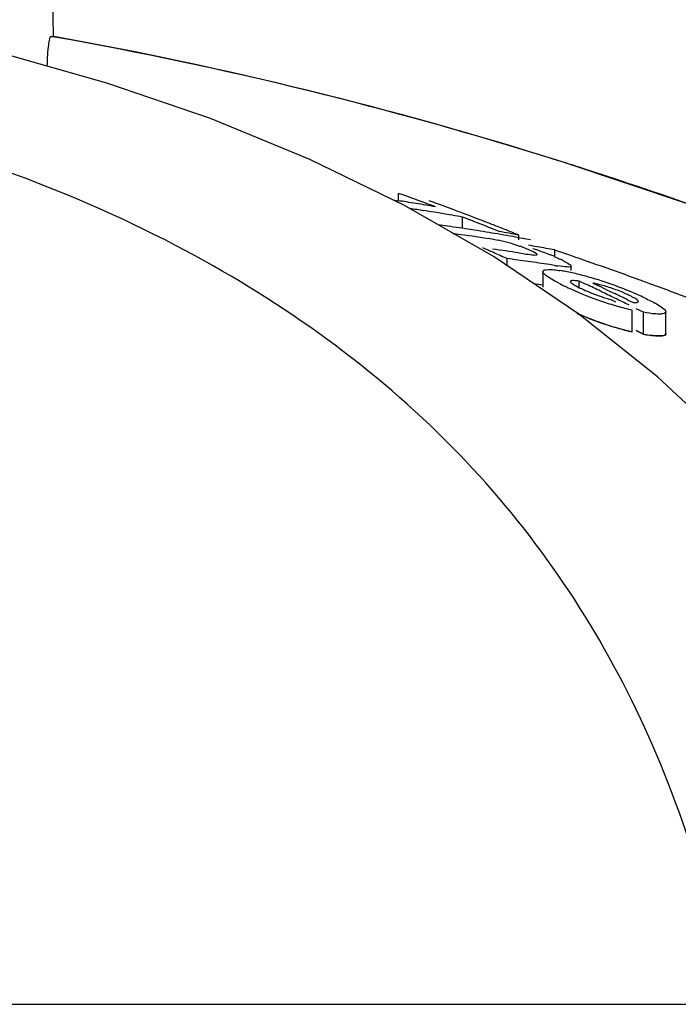
# Model space of a CAD drawing. Units: millimetres. Extents: x 17402 to 24133, y 2616 to 7481.
# Drawn here: x 18992 to 19008, y 6800 to 6824 of the extents above; entities that cross this region are included whole.
import ezdxf

# ---------------------------------------------------------------- set-up
doc = ezdxf.new("R2010")
doc.units = ezdxf.units.MM

# ---------------------------------------------------------------- blocks, each defined once
blk = doc.blocks.new('A$C1DA60AD0')
for p, q in [((528.654, 1176.668), (528.35, 1194.102)), ((528.588, 1176.668), (528.654, 1176.668)), ((528.685, 1176.655), (528.613, 1176.668)), ((541.187, 1173.576), (541.009, 1173.632)), ((537.139, 1172.628), (537.139, 1172.807)), ((537.239, 1172.772), (537.139, 1172.807)), ((536.998, 1172.649), (537.139, 1172.628)), ((539.488, 1171.244), (537.28, 1172.511)), ((538.708, 1171.949), (538.708, 1172.227)), ((538.808, 1172.188), (538.708, 1172.227)), ((539.309, 1171.991), (539.209, 1172.031)), ((539.613, 1171.87), (539.511, 1171.911)), ((540.09, 1171.72), (540.181, 1171.703)), ((540.098, 1171.665), (540.098, 1171.781)), ((539.353, 1171.694), (539.243, 1171.71)), ((541.568, 1169.838), (539.488, 1171.244)), ((540.098, 1171.345), (540.161, 1171.335)), ((540.161, 1171.335), (540.28, 1171.317)), ((540.981, 1171.259), (540.981, 1171.416)), ((539.807, 1171.028), (539.807, 1171.203)), ((539.937, 1171.186), (539.807, 1171.203)), ((540.327, 1171.132), (540.197, 1171.151)), ((540.976, 1171.036), (540.846, 1171.056)), ((541.386, 1170.91), (541.386, 1171.018)), ((540.684, 1170.885), (540.684, 1170.505)), ((540.684, 1170.55), (540.587, 1170.564)), ((541.582, 1170.465), (541.582, 1170.651)), ((541.756, 1170.568), (541.582, 1170.651)), ((541.913, 1170.6), (542.021, 1170.549)), ((542.237, 1170.446), (542.346, 1170.394)), ((542.346, 1170.394), (542.454, 1170.342)), ((542.357, 1170.199), (542.474, 1170.141)), ((542.78, 1170.183), (542.889, 1170.13)), ((543.51, 1168.293), (541.568, 1169.838)), ((542.886, 1169.399), (542.886, 1169.936)), ((543.159, 1169.882), (542.983, 1169.971)), ((543.159, 1169.345), (543.159, 1169.882)), ((543.711, 1169.352), (543.711, 1169.89)), ((542.983, 1169.434), (543.159, 1169.345)), ((543.159, 1169.345), (542.983, 1169.434)), ((545.313, 1166.602), (543.51, 1168.293)), ((515.068, 1152.858), (545.324, 1152.858))]:
    blk.add_line(p, q)
for points in [[(529.958, 1175.523), (527.306, 1176.273), (525.677, 1176.661)], [(537.28, 1172.511), (534.955, 1173.644), (532.512, 1174.647), (529.958, 1175.523)], [(574.017, 1154.326), (571.859, 1156.397), (568.736, 1159.096), (565.486, 1161.588), (562.134, 1163.874), (558.696, 1165.964), (555.173, 1167.872), (551.585, 1169.6), (547.952, 1171.154), (544.273, 1172.543), (541.187, 1173.576)]]:
    blk.add_lwpolyline(points)
for centre, radius, start, end in [((510.894, 1077.75), 100.5, 72.52662, 79.8211), ((511.028, 1078.056), 100.168, 72.58415, 79.84694), ((511.896, 1080.927), 97.169, 72.15723, 72.4552), ((516.727, 1115.216), 61.102, 69.58116, 70.38456), ((530.372, 1128.824), 44.324, 80.9661, 81.2184), ((530.368, 1128.796), 44.351, 80.6554, 80.9661), ((530.363, 1128.765), 44.383, 80.3448, 80.6554), ((530.357, 1128.732), 44.416, 80.0342, 80.3448), ((517.172, 1115.109), 61.133, 69.64489, 70.18659), ((531.037, 1128.773), 44.125, 81.2387, 81.6922), ((531.026, 1128.703), 44.197, 80.3031, 81.2386), ((517.116, 1114.959), 61.294, 69.37207, 69.645), ((531.014, 1128.634), 44.266, 79.9915, 80.3032), ((517.056, 1114.799), 61.464, 68.82204, 69.37194), ((532.228, 1128.674), 43.758, 81.9689, 82.2732), ((532.224, 1128.64), 43.791, 81.5828, 81.9689), ((532.218, 1128.601), 43.831, 81.1971, 81.5828), ((516.525, 1114.683), 61.671, 68.41908, 68.81933), ((516.992, 1114.634), 61.641, 68.54523, 68.82216), ((516.459, 1114.516), 61.851, 68.1173, 68.31869), ((516.947, 1114.52), 61.764, 68.26698, 68.54523), ((532.825, 1128.579), 43.606, 81.5375, 82.5653), ((532.211, 1128.559), 43.874, 80.8118, 81.1971), ((532.204, 1128.513), 43.92, 80.4268, 80.8118), ((532.196, 1128.465), 43.969, 80.0418, 80.4268), ((531.9, 1128.428), 44.121, 79.2921, 79.9326), ((532.187, 1128.414), 44.02, 79.6571, 80.0418), ((516.902, 1114.405), 61.887, 67.98742, 68.26698), ((538.197, 1164.019), 7.762, 80.8598, 81.4354), ((538.779, 1167.626), 4.107, 78.6727, 80.8775), ((538.84, 1167.953), 3.775, 74.5329, 78.6012), ((538.764, 1167.673), 4.065, 70.4979, 74.563), ((538.938, 1168.17), 3.539, 69.0269, 70.4607), ((532.176, 1128.354), 44.082, 79.2726, 79.5369), ((538.828, 1167.883), 3.846, 67.7461, 69.0205), ((533.121, 1129.429), 42.716, 79.9879, 80.2832), ((533.11, 1129.366), 42.78, 79.3976, 79.9878), ((514.046, 1113.887), 62.839, 66.13096, 66.39631), ((533.67, 1128.431), 43.392, 81.4821, 82.3515), ((513.98, 1113.74), 63, 65.79835, 66.13093), ((538.537, 1167.175), 4.611, 66.6821, 67.7357), ((539.307, 1167.451), 4.152, 66.5352, 67.9119), ((513.646, 1090.237), 85.653, 70.89995, 71.38905), ((534.275, 1128.372), 43.186, 82.1176, 82.4657), ((534.267, 1128.314), 43.245, 81.596, 81.9436), ((534.261, 1128.273), 43.287, 81.2488, 81.596), ((542.087, 1178.093), 7.144, 261.0523, 261.7034), ((539.684, 1168.171), 3.34, 62.8638, 64.2789), ((513.889, 1090.936), 84.913, 70.24363, 70.90017), ((540.533, 1167.172), 3.782, 79.0903, 81.2799), ((540.258, 1165.729), 5.251, 77.4152, 79.1206), ((539.822, 1163.798), 7.23, 74.5945, 77.3773), ((539.46, 1162.443), 8.633, 73.3571, 74.6649), ((514.119, 1091.577), 84.232, 69.84128, 70.2433), ((534.263, 1128.001), 43.031, 81.4177, 81.7104), ((543.513, 1175.304), 5.297, 242.6761, 244.3849), ((544.815, 1178.003), 8.293, 244.3375, 245.6161), ((514.418, 1112.89), 63.83, 64.29307, 64.64029), ((539.402, 1162.247), 8.838, 72.0603, 73.3645), ((541.404, 1167.888), 2.76, 75.6987, 77.599), ((514.765, 1112.916), 63.753, 64.47394, 64.68931), ((539.266, 1161.832), 9.274, 70.7756, 72.0477), ((539.023, 1161.125), 10.022, 67.3111, 70.7976), ((514.238, 1091.903), 83.885, 69.71518, 69.84109), ((514.299, 1092.067), 83.711, 69.57899, 69.71518), ((514.489, 1092.576), 83.167, 68.9097, 69.57957), ((544.832, 1178.071), 8.363, 245.6989, 251.1359), ((543.702, 1174.91), 4.903, 247.4317, 249.0267), ((543.702, 1174.907), 4.9, 249.0078, 250.573), ((514.329, 1112.705), 64.034, 63.94479, 64.29307), ((514.642, 1112.66), 64.037, 63.93354, 64.25807), ((539.805, 1163.001), 7.989, 65.938, 67.2974), ((540.552, 1164.669), 6.162, 64.2588, 65.9575), ((544.864, 1178.142), 8.44, 251.0863, 253.8192), ((514.237, 1112.518), 64.243, 63.59549, 63.94478), ((544.995, 1178.602), 8.918, 253.8345, 256.3183), ((544.779, 1177.34), 8.162, 246.4603, 251.1403), ((544.867, 1177.568), 8.405, 250.9824, 253.7286), ((544.959, 1177.893), 8.743, 251.1933, 256.2824), ((544.997, 1178.022), 8.878, 253.7439, 256.2409), ((543.886, 1173.44), 4.16, 259.9288, 262.0194)]:
    blk.add_arc(centre, radius, start, end)
for points, knots in [([(528.498, 1175.936), (528.5, 1176.034), (528.508, 1176.206), (528.525, 1176.447), (528.554, 1176.568), (528.568, 1176.668), (528.588, 1176.668)], [0, 0, 0, 0, 0.39471, 0.711897, 0.919841, 1, 1, 1, 1]), ([(545.324, 1152.858), (544.828, 1155.431), (543.652, 1159.21), (541.005, 1163.681), (537.612, 1167.741), (531.765, 1171.937), (526.242, 1173.89), (523.251, 1174.629)], [0, 0, 0, 0, 0.238959, 0.354973, 0.471941, 0.719156, 1, 1, 1, 1]), ([(572.943, 1155.359), (568.742, 1159.403), (558.87, 1166.662), (547.652, 1171.496), (541.669, 1173.422)], [0, 0, 0, 0, 0.481283, 1, 1, 1, 1]), ([(540.28, 1171.317), (540.339, 1171.308), (540.426, 1171.297), (540.502, 1171.289), (540.544, 1171.296), (540.544, 1171.305)], [0, 0, 0, 0, 0.669846, 0.900401, 1, 1, 1, 1]), ([(540.533, 1171.322), (540.525, 1171.329), (540.471, 1171.364), (540.412, 1171.389), (540.362, 1171.41)], [0, 0, 0, 0, 0.161573, 1, 1, 1, 1]), ([(540.441, 1171.454), (540.479, 1171.442), (540.622, 1171.393), (540.764, 1171.34), (540.868, 1171.298)], [0, 0, 0, 0, 0.261905, 1, 1, 1, 1]), ([(540.544, 1171.305), (540.544, 1171.308), (540.541, 1171.314), (540.536, 1171.319), (540.533, 1171.322)], [0, 0, 0, 0, 0.395645, 1, 1, 1, 1]), ([(541.383, 1171.019), (541.382, 1171.008), (541.337, 1170.992), (541.237, 1171.003), (541.131, 1171.012), (541.056, 1171.023)], [0, 0, 0, 0, 0.098025, 0.320412, 1, 1, 1, 1]), ([(541.207, 1171.144), (541.25, 1171.121), (541.304, 1171.088), (541.383, 1171.043), (541.383, 1171.019)], [0, 0, 0, 0, 0.674954, 1, 1, 1, 1]), ([(540.86, 1170.723), (540.815, 1170.751), (540.754, 1170.794), (540.684, 1170.857), (540.685, 1170.885)], [0, 0, 0, 0, 0.653573, 1, 1, 1, 1]), ([(540.685, 1170.885), (540.685, 1170.916), (540.825, 1170.947), (540.905, 1170.934), (540.975, 1170.927)], [0, 0, 0, 0, 0.307631, 1, 1, 1, 1]), ([(541.082, 1170.598), (541.061, 1170.608), (540.986, 1170.648), (540.912, 1170.69), (540.86, 1170.723)], [0, 0, 0, 0, 0.273655, 1, 1, 1, 1]), ([(541.582, 1170.651), (541.532, 1170.657), (541.479, 1170.662), (541.367, 1170.663), (541.365, 1170.64)], [0, 0, 0, 0, 0.681212, 1, 1, 1, 1]), ([(541.365, 1170.64), (541.365, 1170.635), (541.371, 1170.624), (541.379, 1170.616), (541.385, 1170.611)], [0, 0, 0, 0, 0.38805, 1, 1, 1, 1]), ([(541.385, 1170.611), (541.392, 1170.605), (541.432, 1170.574), (541.475, 1170.549), (541.51, 1170.53)], [0, 0, 0, 0, 0.194372, 1, 1, 1, 1]), ([(542.073, 1170.286), (542.145, 1170.261), (542.239, 1170.23), (542.335, 1170.204), (542.357, 1170.199)], [0, 0, 0, 0, 0.768161, 1, 1, 1, 1]), ([(542.816, 1170.296), (542.785, 1170.311), (542.647, 1170.375), (542.506, 1170.43), (542.395, 1170.468)], [0, 0, 0, 0, 0.224293, 1, 1, 1, 1]), ([(542.889, 1170.13), (542.925, 1170.127), (542.963, 1170.119), (543.04, 1170.134), (543.038, 1170.149)], [0, 0, 0, 0, 0.692008, 1, 1, 1, 1]), ([(543.038, 1170.149), (543.036, 1170.169), (542.978, 1170.209), (542.931, 1170.238), (542.895, 1170.257)], [0, 0, 0, 0, 0.329279, 1, 1, 1, 1]), ([(543.228, 1170.219), (543.275, 1170.196), (543.424, 1170.121), (543.576, 1170.042), (543.661, 1169.964)], [0, 0, 0, 0, 0.311843, 1, 1, 1, 1]), ([(542.128, 1169.621), (542.079, 1169.638), (541.889, 1169.706), (541.701, 1169.78), (541.563, 1169.839)], [0, 0, 0, 0, 0.258736, 1, 1, 1, 1]), ([(543.542, 1169.838), (543.516, 1169.838), (543.387, 1169.845), (543.26, 1169.865), (543.159, 1169.882)], [0, 0, 0, 0, 0.206562, 1, 1, 1, 1]), ([(543.711, 1169.89), (543.711, 1169.881), (543.693, 1169.852), (543.627, 1169.841), (543.575, 1169.838), (543.542, 1169.838)], [0, 0, 0, 0, 0.142718, 0.471906, 1, 1, 1, 1]), ([(543.701, 1169.918), (543.704, 1169.913), (543.709, 1169.904), (543.711, 1169.894), (543.711, 1169.89)], [0, 0, 0, 0, 0.548052, 1, 1, 1, 1]), ([(543.159, 1169.345), (543.237, 1169.331), (543.374, 1169.31), (543.542, 1169.297), (543.663, 1169.304), (543.707, 1169.328), (543.711, 1169.35), (543.711, 1169.356)], [0, 0, 0, 0, 0.230039, 0.460077, 0.690116, 0.920154, 1, 1, 1, 1]), ([(543.542, 1169.3), (543.525, 1169.301), (543.447, 1169.304), (543.369, 1169.313), (543.309, 1169.321)], [0, 0, 0, 0, 0.217211, 1, 1, 1, 1]), ([(543.711, 1169.352), (543.711, 1169.343), (543.693, 1169.315), (543.627, 1169.303), (543.575, 1169.3), (543.542, 1169.3)], [0, 0, 0, 0, 0.143326, 0.472433, 1, 1, 1, 1])]:
    blk.add_open_spline(points, degree=3, knots=knots)
for points in [[(540.96, 1171.259), (541.018, 1171.234), (541.076, 1171.208), (541.133, 1171.18)], [(540.975, 1170.927), (541.019, 1170.923), (541.063, 1170.917), (541.106, 1170.91)], [(541.51, 1170.53), (541.552, 1170.507), (541.595, 1170.485), (541.637, 1170.465)], [(541.996, 1170.583), (541.969, 1170.589), (541.941, 1170.595), (541.913, 1170.6)], [(542.395, 1170.468), (542.293, 1170.504), (542.19, 1170.535), (542.085, 1170.562)], [(541.637, 1170.465), (541.698, 1170.436), (541.759, 1170.409), (541.82, 1170.383)], [(542.895, 1170.257), (542.869, 1170.27), (542.842, 1170.283), (542.816, 1170.296)], [(543.661, 1169.964), (543.676, 1169.951), (543.691, 1169.936), (543.701, 1169.918)]]:
    blk.add_open_spline(points, degree=3)

msp = doc.modelspace()

# ---------------------------------------------------------------- block references
msp.add_blockref('A$C1DA60AD0', (18464.083, 5646.811))

doc.saveas('drawing.dxf')
